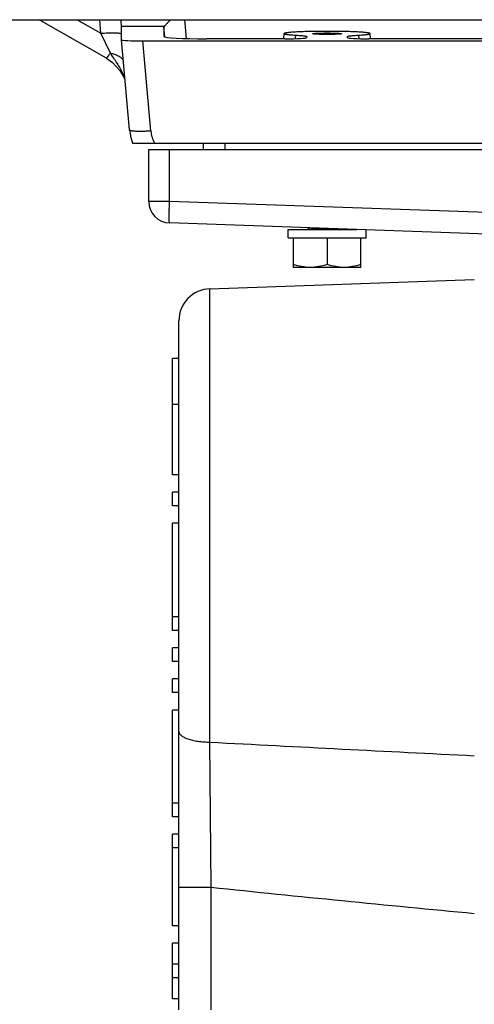
# Model space of a CAD drawing. Units: inches. Extents: x 0 to 17, y 0 to 11.
# Drawn here: x 3.5 to 4.3, y 3 to 4.6 of the extents above; entities that cross this region are included whole.
import ezdxf

# ---------------------------------------------------------------- set-up
doc = ezdxf.new("R2010")
doc.units = ezdxf.units.IN
doc.header["$LTSCALE"] = 0.935
doc.header["$MEASUREMENT"] = 0
doc.layers.get('0').update_dxf_attribs({"linetype": 'CONTINUOUS'})
doc.layers.add('02___PRT_ALL_AXES', color=7, linetype='CONTINUOUS')
doc.layers.add('3_ALL_AXES', color=7, linetype='CONTINUOUS')

msp = doc.modelspace()

# ---------------------------------------------------------------- linework, layer by layer
at = {"color": 7, "linetype": 'Continuous'}
for p, q in [((3.6683, 4.507), (3.5591, 4.5696)), ((3.6931, 4.5369), (3.6931, 4.5585)), ((3.7634, 4.5415), (3.762, 4.5583)), ((3.762, 4.5583), (3.762, 4.5422)), ((3.9572, 4.5388), (3.958, 4.547)), ((3.9947, 4.5421), (3.9947, 4.5404)), ((4.0612, 4.5404), (4.0612, 4.5421)), ((4.0987, 4.5388), (4.098, 4.547)), ((3.706, 4.3902), (3.6931, 4.5369)), ((3.7279, 4.5351), (4.888, 4.5351)), ((3.9598, 4.5386), (3.8317, 4.5386)), ((4.7842, 4.5386), (4.0961, 4.5386)), ((3.7107, 4.3685), (4.9052, 4.3685)), ((3.8267, 4.358), (3.8267, 4.3685)), ((3.7375, 4.358), (4.875, 4.358)), ((3.7375, 4.2734), (3.7375, 4.358)), ((4.357, 4.218), (3.7712, 4.2385)), ((3.9959, 4.2306), (4.0007, 4.2278)), ((4.0007, 4.2279), (4.0007, 4.2278)), ((4.0073, 4.2278), (4.0298, 4.2294)), ((4.0623, 4.2281), (4.0624, 4.2279)), ((4.0624, 4.2279), (4.0623, 4.2278)), ((4.0624, 4.2279), (4.0624, 4.2278)), ((3.9728, 4.2142), (3.9736, 4.2142)), ((3.9728, 4.2142), (3.9728, 4.1659)), ((4.0275, 4.2142), (4.0285, 4.2142)), ((4.028, 4.2142), (4.028, 4.1709)), ((4.0824, 4.2142), (4.0831, 4.2142)), ((4.0831, 4.1659), (4.0831, 4.2142)), ((4.0831, 4.1659), (3.9728, 4.1659)), ((3.8371, 4.1312), (4.2677, 4.1463)), ((3.7865, 2.9563), (3.7865, 4.0787))]:
    msp.add_line(p, q, dxfattribs=at)
at = {"color": 9, "linetype": 'Continuous'}
for p, q in [((3.6209, 4.5696), (3.6596, 4.5475)), ((3.6596, 4.5475), (3.6576, 4.5696)), ((3.7621, 4.5585), (3.6931, 4.5585)), ((3.7987, 4.539), (3.796, 4.5696)), ((3.6749, 4.515), (3.6596, 4.5475)), ((3.9764, 4.5445), (3.9759, 4.5388)), ((4.08, 4.5388), (4.0796, 4.5445)), ((3.7408, 4.3884), (3.7279, 4.5351)), ((3.6971, 4.4756), (3.6968, 4.4759)), ((3.6978, 4.4754), (3.6971, 4.4756)), ((3.698, 4.4735), (3.6978, 4.4754)), ((3.8617, 4.358), (3.8617, 4.3685)), ((3.7712, 4.2734), (3.7712, 4.358)), ((3.7712, 4.2734), (3.7375, 4.2734)), ((4.357, 4.253), (3.7712, 4.2734)), ((3.8371, 3.3925), (3.8371, 4.1312)), ((3.839, 3.156), (3.8371, 3.3925)), ((3.7865, 3.156), (3.839, 3.156)), ((3.839, 2.9563), (3.839, 3.156))]:
    msp.add_line(p, q, dxfattribs=at)
at = {"color": 7, "linetype": 'Continuous'}
for points in [[(3.6683, 4.507), (3.6783, 4.5), (3.6903, 4.487), (3.6968, 4.4759)], [(3.706, 4.3902), (3.708, 4.3776), (3.7107, 4.3685)]]:
    msp.add_lwpolyline(points, dxfattribs=at)
at = {"color": 9, "linetype": 'Continuous'}
for centre, radius, start, end in [((3.6047, 4.4409), 0.0993, 20.8006, 24.4463), ((3.6093, 4.4427), 0.0944, 20.255, 20.7735), ((3.6739, 4.4603), 0.0283, 28.7688, 32.2087), ((3.7926, 4.3929), 0.052, 185.0374, 208.0138), ((12.3535, 165.2715), 162.1029, 266.988472, 267.140863), ((9.1691, 54.5544), 51.674, 264.07941, 264.55716)]:
    msp.add_arc(centre, radius, start, end, dxfattribs=at)
at = {"color": 7, "linetype": 'Continuous'}
for centre, radius, start, end in [((3.7286, 4.4906), 0.035, 204.8373, 209.189), ((3.7725, 4.2734), 0.035, 180, 268), ((3.839, 4.0788), 0.0525, 92, 180)]:
    msp.add_arc(centre, radius, start, end, dxfattribs=at)
for centre, major_axis, ratio, start_param, end_param in [((3.69, 4.5934), (-0.0031, 0.035), 0.004544, -3.08963, -2.328045), ((3.7971, 4.5583), (0.0351, 0), 0.052334, 3.061943, 3.141614), ((3.8322, 4.5423), (0.0703, 0), 0.052334, 3.141572, 4.704772), ((3.9596, 4.5404), (0.0351, 0), 0.052334, -1.563179, 0.000021), ((4.0963, 4.5404), (0.0351, 0), 0.052334, 3.141572, 4.704772), ((3.7282, 4.5369), (0.0351, 0), 0.052334, 3.141572, 4.704772)]:
    msp.add_ellipse(centre, major_axis=major_axis, ratio=ratio, start_param=start_param, end_param=end_param, dxfattribs=at)
msp.add_ellipse((4.028, 4.5468), major_axis=(0.0236, 0), ratio=0.052608, dxfattribs=at)
for points, knots in [([(3.773, 4.5696), (3.7717, 4.5682), (3.7698, 4.5662), (3.7674, 4.5637), (3.7658, 4.5621), (3.7645, 4.5607), (3.7636, 4.5598), (3.7629, 4.5592), (3.7626, 4.5589), (3.7623, 4.5586), (3.7621, 4.5585), (3.7621, 4.5585)], [0, 0, 0, 0, 0.366416, 0.528261, 0.67203, 0.794474, 0.892126, 0.930548, 0.961525, 0.984764, 1, 1, 1, 1]), ([(4.098, 4.547), (4.098, 4.5471), (4.0979, 4.5472), (4.0977, 4.5473), (4.0975, 4.5474), (4.0971, 4.5476), (4.0965, 4.5478), (4.0957, 4.5479), (4.0944, 4.5482), (4.0923, 4.5485), (4.0894, 4.5488), (4.0859, 4.5491), (4.0818, 4.5494), (4.0772, 4.5496), (4.0721, 4.5499), (4.0646, 4.5501), (4.0543, 4.5504), (4.0414, 4.5506), (4.028, 4.5507), (4.0145, 4.5506), (4.0016, 4.5504), (3.9914, 4.5501), (3.9838, 4.5499), (3.9787, 4.5496), (3.9741, 4.5494), (3.9701, 4.5491), (3.9665, 4.5488), (3.9636, 4.5485), (3.9615, 4.5482), (3.9602, 4.5479), (3.9594, 4.5478), (3.9588, 4.5476), (3.9584, 4.5474), (3.9582, 4.5473), (3.958, 4.5472), (3.958, 4.5471), (3.958, 4.547)], [0, 0, 0, 0, 0.001455, 0.002476, 0.003744, 0.007078, 0.011522, 0.01709, 0.023783, 0.040522, 0.061614, 0.086858, 0.116038, 0.148874, 0.185053, 0.224244, 0.310112, 0.403211, 0.5, 0.596789, 0.689888, 0.775756, 0.814947, 0.851126, 0.883962, 0.913142, 0.938386, 0.959478, 0.976216, 0.98291, 0.988478, 0.992922, 0.996256, 0.997524, 0.998545, 1, 1, 1, 1]), ([(3.958, 4.547), (3.958, 4.5469), (3.9582, 4.5467), (3.9586, 4.5465), (3.9592, 4.5463), (3.9598, 4.5462), (3.9606, 4.546), (3.9616, 4.5458), (3.9632, 4.5456), (3.9655, 4.5453), (3.9687, 4.545), (3.9724, 4.5448), (3.975, 4.5446), (3.9764, 4.5445)], [0, 0, 0, 0, 0.023401, 0.044869, 0.07381, 0.110431, 0.154769, 0.206775, 0.266376, 0.408, 0.578715, 0.776737, 1, 1, 1, 1]), ([(3.9764, 4.5445), (3.979, 4.5444), (3.9826, 4.5441), (3.9872, 4.5437), (3.9891, 4.5435), (3.99, 4.5434)], [0, 0, 0, 0, 0.573962, 0.8065, 1, 1, 1, 1]), ([(3.99, 4.5434), (3.9907, 4.5433), (3.9916, 4.5432), (3.9928, 4.5429), (3.9935, 4.5428), (3.994, 4.5426), (3.9943, 4.5424), (3.9945, 4.5423), (3.9947, 4.5422), (3.9947, 4.5421), (3.9947, 4.5421)], [0, 0, 0, 0, 0.414525, 0.579841, 0.716934, 0.82586, 0.907271, 0.93822, 0.963271, 1, 1, 1, 1]), ([(4.0612, 4.5421), (4.0612, 4.5421), (4.0613, 4.5422), (4.0614, 4.5423), (4.0616, 4.5424), (4.0619, 4.5426), (4.0625, 4.5428), (4.0631, 4.5429), (4.0643, 4.5432), (4.0653, 4.5433), (4.066, 4.5434)], [0, 0, 0, 0, 0.036729, 0.06178, 0.092729, 0.17414, 0.283066, 0.420159, 0.585475, 1, 1, 1, 1]), ([(4.066, 4.5434), (4.0668, 4.5435), (4.0688, 4.5437), (4.0733, 4.5441), (4.0769, 4.5444), (4.0796, 4.5445)], [0, 0, 0, 0, 0.1935, 0.426038, 1, 1, 1, 1]), ([(4.0796, 4.5445), (4.0809, 4.5446), (4.0836, 4.5448), (4.0873, 4.545), (4.0904, 4.5453), (4.0927, 4.5456), (4.0943, 4.5458), (4.0953, 4.546), (4.0961, 4.5462), (4.0968, 4.5463), (4.0973, 4.5465), (4.0977, 4.5467), (4.098, 4.5469), (4.098, 4.547)], [0, 0, 0, 0, 0.223263, 0.421285, 0.592, 0.733624, 0.793225, 0.845231, 0.889569, 0.92619, 0.955131, 0.976599, 1, 1, 1, 1]), ([(4.0007, 4.2279), (4.0007, 4.228), (4.0008, 4.2281), (4.0011, 4.2283), (4.0019, 4.2285), (4.0032, 4.2287), (4.005, 4.229), (4.0073, 4.2292), (4.0099, 4.2294), (4.0129, 4.2297), (4.0151, 4.2298), (4.0162, 4.2299)], [0, 0, 0, 0, 0.008474, 0.023177, 0.076424, 0.162802, 0.280507, 0.425509, 0.593247, 0.785696, 1, 1, 1, 1]), ([(4.0004, 4.1659), (3.9957, 4.1659), (3.9864, 4.1669), (3.9773, 4.1694), (3.9728, 4.1709)], [0, 0, 0, 0, 0.49814, 1, 1, 1, 1]), ([(4.028, 4.1709), (4.0235, 4.1694), (4.0144, 4.1669), (4.0051, 4.1659), (4.0004, 4.1659)], [0, 0, 0, 0, 0.501857, 1, 1, 1, 1]), ([(4.0555, 4.1659), (4.0509, 4.1659), (4.0415, 4.1669), (4.0324, 4.1694), (4.028, 4.1709)], [0, 0, 0, 0, 0.49814, 1, 1, 1, 1]), ([(4.0831, 4.1709), (4.0786, 4.1694), (4.0696, 4.1669), (4.0602, 4.1659), (4.0555, 4.1659)], [0, 0, 0, 0, 0.501857, 1, 1, 1, 1])]:
    msp.add_open_spline(points, degree=3, knots=knots, dxfattribs=at)
at = {"color": 9, "linetype": 'Continuous'}
for points, knots in [([(3.6596, 4.5475), (3.6633, 4.5478), (3.6688, 4.5481), (3.676, 4.5483), (3.6807, 4.5483), (3.6849, 4.5482), (3.6885, 4.5479), (3.6909, 4.5475), (3.6924, 4.5471), (3.6931, 4.5468), (3.6933, 4.5467)], [0, 0, 0, 0, 0.333214, 0.488258, 0.629971, 0.754771, 0.859506, 0.941667, 0.973847, 1, 1, 1, 1]), ([(3.6683, 4.507), (3.6683, 4.5069), (3.6686, 4.507), (3.6688, 4.5072), (3.669, 4.5074), (3.6693, 4.5076), (3.6698, 4.5081), (3.6709, 4.5094), (3.6726, 4.5117), (3.674, 4.5138), (3.6749, 4.515)], [0, 0, 0, 0, 0.027859, 0.050812, 0.08086, 0.118278, 0.163159, 0.275134, 0.585271, 1, 1, 1, 1]), ([(3.6749, 4.515), (3.6772, 4.5147), (3.6816, 4.5136), (3.6876, 4.511), (3.6926, 4.5077), (3.6952, 4.5048), (3.6962, 4.5033)], [0, 0, 0, 0, 0.280074, 0.54186, 0.781565, 1, 1, 1, 1]), ([(3.6951, 4.482), (3.6938, 4.485), (3.6908, 4.4907), (3.6858, 4.499), (3.6803, 4.507), (3.6767, 4.5123), (3.6749, 4.515)], [0, 0, 0, 0, 0.250175, 0.499787, 0.749243, 1, 1, 1, 1]), ([(3.7408, 4.3884), (3.7386, 4.3882), (3.7342, 4.3878), (3.7278, 4.3875), (3.7218, 4.3875), (3.7173, 4.3876), (3.7141, 4.3878), (3.7121, 4.388), (3.7103, 4.3882), (3.7088, 4.3885), (3.7078, 4.3888), (3.7071, 4.3891), (3.7065, 4.3894), (3.706, 4.3898), (3.706, 4.3902)], [0, 0, 0, 0, 0.190517, 0.373881, 0.542726, 0.691091, 0.755947, 0.813776, 0.864097, 0.906605, 0.941088, 0.955324, 0.967619, 1, 1, 1, 1]), ([(3.7712, 4.2385), (3.7712, 4.2385), (3.7712, 4.2385), (3.7712, 4.2386), (3.7711, 4.2387), (3.7711, 4.2389), (3.771, 4.2393), (3.7709, 4.2401), (3.7709, 4.2412), (3.7708, 4.2427), (3.7708, 4.2445), (3.7707, 4.2465), (3.7707, 4.2488), (3.7707, 4.2513), (3.7708, 4.2541), (3.7708, 4.257), (3.7709, 4.2612), (3.771, 4.2667), (3.7712, 4.2712), (3.7712, 4.2734)], [0, 0, 0, 0, 0.002088, 0.003817, 0.006085, 0.012313, 0.020844, 0.044849, 0.077985, 0.119934, 0.170335, 0.228705, 0.294476, 0.367051, 0.4457, 0.529662, 0.618153, 0.805399, 1, 1, 1, 1]), ([(3.7865, 3.41), (3.7865, 3.4095), (3.7866, 3.4083), (3.7874, 3.4066), (3.7886, 3.4049), (3.7903, 3.4033), (3.7925, 3.4018), (3.795, 3.4004), (3.798, 3.399), (3.8026, 3.3973), (3.8091, 3.3955), (3.8178, 3.3938), (3.8273, 3.3928), (3.8338, 3.3925), (3.8371, 3.3925)], [0, 0, 0, 0, 0.029936, 0.062018, 0.097827, 0.138437, 0.184438, 0.236072, 0.293374, 0.356156, 0.496647, 0.654029, 0.823784, 1, 1, 1, 1])]:
    msp.add_open_spline(points, degree=3, knots=knots, dxfattribs=at)
at = {"layer": '02___PRT_ALL_AXES', "color": 7, "linetype": 'Continuous'}
for p, q in [((3.7865, 4.0177), (3.776, 4.0177)), ((3.776, 3.8282), (3.776, 4.0177)), ((3.7865, 3.8282), (3.776, 3.8282)), ((3.7865, 3.7998), (3.776, 3.7998)), ((3.776, 3.7775), (3.776, 3.7998)), ((3.7865, 3.7775), (3.776, 3.7775)), ((3.7865, 3.7492), (3.776, 3.7492)), ((3.776, 3.5745), (3.776, 3.7492)), ((3.7865, 3.5968), (3.776, 3.5968)), ((3.7865, 3.5745), (3.776, 3.5745)), ((3.7865, 3.5462), (3.776, 3.5462)), ((3.776, 3.5238), (3.776, 3.5462)), ((3.7865, 3.5238), (3.776, 3.5238)), ((3.7865, 3.4955), (3.776, 3.4955)), ((3.776, 3.4732), (3.776, 3.4955)), ((3.7865, 3.4732), (3.776, 3.4732)), ((3.7865, 3.4448), (3.776, 3.4448)), ((3.776, 3.2709), (3.776, 3.4448)), ((3.7865, 3.2932), (3.776, 3.2932)), ((3.7865, 3.2709), (3.776, 3.2709)), ((3.7865, 3.2426), (3.776, 3.2426)), ((3.776, 3.0931), (3.776, 3.2426)), ((3.7865, 3.2203), (3.776, 3.2203)), ((3.7865, 3.0931), (3.776, 3.0931)), ((3.7865, 3.0648), (3.776, 3.0648)), ((3.776, 2.9744), (3.776, 3.0648)), ((3.7865, 3.0308), (3.776, 3.0308)), ((3.7865, 3.0084), (3.776, 3.0084)), ((3.7865, 2.9744), (3.776, 2.9744))]:
    msp.add_line(p, q, dxfattribs=at)
at = {"layer": '02___PRT_ALL_AXES', "color": 9, "linetype": 'Continuous'}
msp.add_line((3.7865, 3.9424), (3.776, 3.9424), dxfattribs=at)
at = {"layer": '3_ALL_AXES', "color": 7, "linetype": 'Continuous'}
for p, q in [((2.3655, 4.5696), (6.2505, 4.5696)), ((3.9646, 4.2278), (4.0763, 4.2278)), ((3.9646, 4.2142), (3.9646, 4.2278)), ((4.0913, 4.2142), (4.0913, 4.2273)), ((3.9646, 4.2142), (3.9728, 4.2142)), ((3.9736, 4.2142), (4.0275, 4.2142)), ((4.0285, 4.2142), (4.0824, 4.2142)), ((4.0831, 4.2142), (4.0913, 4.2142))]:
    msp.add_line(p, q, dxfattribs=at)

doc.saveas('drawing.dxf')
